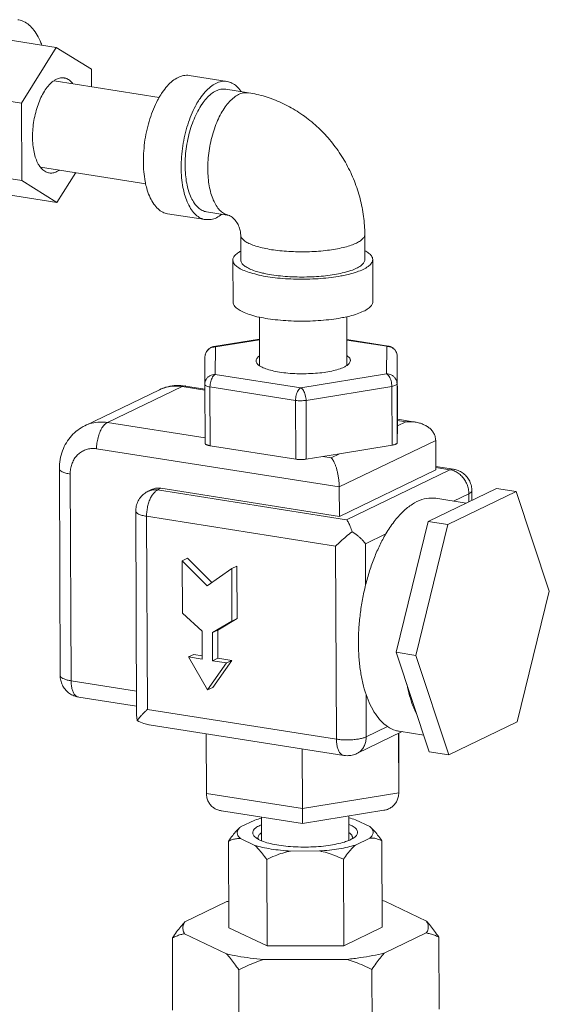
# Model space of a CAD drawing. Extents: x 24.7 to 40.9, y 3.9 to 22.
# Drawn here: x 30.8 to 31.6, y 19.2 to 20.6 of the extents above; entities that cross this region are included whole.
import ezdxf

# ---------------------------------------------------------------- set-up
doc = ezdxf.new("R2010")
doc.units = 0
doc.header["$LTSCALE"] = 1.87
doc.header["$MEASUREMENT"] = 0
doc.layers.get('0').update_dxf_attribs({"linetype": 'CONTINUOUS'})
for name, color, linetype in [('03_AXES', 7, 'CONTINUOUS'), ('08_CHAMFERS', 7, 'CONTINUOUS'), ('08_ROUNDS', 7, 'CONTINUOUS')]:
    doc.layers.add(name, color=color, linetype=linetype)

msp = doc.modelspace()

# ---------------------------------------------------------------- linework, layer by layer
at = {"color": 7, "linetype": 'Continuous', "lineweight": 0}
for p, q in [((30.8594, 20.5831), (30.7783, 20.5958)), ((30.8095, 20.5034), (30.8594, 20.5831)), ((30.8594, 20.5831), (30.9098, 20.5518)), ((30.9098, 20.5518), (30.9099, 20.5268)), ((31.0496, 20.5428), (31.1037, 20.5343)), ((31.1019, 20.5232), (31.1344, 20.5181)), ((30.8095, 20.5034), (30.7284, 20.5162)), ((30.8099, 20.3925), (30.8095, 20.5034)), ((30.8099, 20.3925), (30.7288, 20.4052)), ((30.8603, 20.3612), (30.8099, 20.3925)), ((30.8871, 20.4039), (30.8603, 20.3612)), ((30.8603, 20.3612), (30.7792, 20.374)), ((31.0185, 20.3452), (31.0726, 20.3367)), ((31.0744, 20.3478), (31.1067, 20.3428)), ((31.1231, 20.3149), (31.1232, 20.2789)), ((31.3006, 20.3156), (31.3007, 20.2796)), ((31.3122, 20.2196), (31.312, 20.2796)), ((31.1122, 20.2188), (31.112, 20.2788)), ((31.0392, 20.0979), (31.0718, 20.0928)), ((31.0069, 20.0934), (30.9003, 20.042)), ((31.0721, 20.0245), (30.9326, 20.0465)), ((31.3472, 20.0418), (31.3473, 20.0494)), ((31.3472, 20.0418), (31.3592, 20.0476)), ((31.3473, 20.0494), (31.3592, 20.0476)), ((31.2645, 20.0019), (31.2407, 19.998)), ((31.2526, 19.9961), (31.2407, 19.998)), ((31.2526, 19.9961), (31.2645, 20.0019)), ((31.4022, 19.9788), (31.2642, 19.9123)), ((31.4892, 19.9523), (31.3914, 19.9051)), ((31.5173, 19.9479), (31.4195, 19.9007)), ((31.4892, 19.9523), (31.5173, 19.9479)), ((31.5645, 19.8055), (31.5173, 19.9479)), ((31.3914, 19.9051), (31.3456, 19.7179)), ((31.4195, 19.9007), (31.3737, 19.7134)), ((31.3914, 19.9051), (31.4195, 19.9007)), ((31.0471, 19.8523), (31.0395, 19.8487)), ((31.0395, 19.8487), (31.0399, 19.7738)), ((31.0751, 19.813), (31.0395, 19.8487)), ((31.0816, 19.8176), (31.0471, 19.8523)), ((31.1103, 19.8376), (31.0751, 19.813)), ((31.1178, 19.8412), (31.1103, 19.8376)), ((31.1106, 19.7626), (31.1103, 19.8376)), ((31.1182, 19.7663), (31.1178, 19.8412)), ((31.5187, 19.6182), (31.5645, 19.8055)), ((31.0399, 19.7738), (31.0679, 19.7483)), ((31.0827, 19.746), (31.1106, 19.7626)), ((31.0903, 19.7496), (31.1182, 19.7663)), ((31.1182, 19.7663), (31.1106, 19.7626)), ((31.0679, 19.7483), (31.0681, 19.7081)), ((31.0903, 19.7496), (31.0827, 19.746)), ((31.0829, 19.7058), (31.0827, 19.746)), ((31.0904, 19.7094), (31.0903, 19.7496)), ((31.3456, 19.7179), (31.3927, 19.5755)), ((31.3456, 19.7179), (31.3737, 19.7134)), ((31.0559, 19.7149), (31.0483, 19.7112)), ((31.0483, 19.7112), (31.0757, 19.664)), ((31.0681, 19.7081), (31.0483, 19.7112)), ((31.0681, 19.7129), (31.0559, 19.7149)), ((31.0757, 19.664), (31.1026, 19.7027)), ((31.0904, 19.7094), (31.0829, 19.7058)), ((31.1026, 19.7027), (31.0829, 19.7058)), ((31.0832, 19.6676), (31.1102, 19.7063)), ((31.1102, 19.7063), (31.0904, 19.7094)), ((31.1102, 19.7063), (31.1026, 19.7027)), ((31.3737, 19.7134), (31.4208, 19.5711)), ((31.0832, 19.6676), (31.0757, 19.664)), ((31.4208, 19.5711), (31.5187, 19.6182)), ((31.3927, 19.5755), (31.4208, 19.5711)), ((31.1061, 19.324), (31.1608, 19.2978)), ((31.2705, 19.2982), (31.3255, 19.3247)), ((31.1608, 19.2978), (31.2705, 19.2982))]:
    msp.add_line(p, q, dxfattribs=at)
for points, start_tangent, end_tangent in [([(31.0496, 20.5428), (31.0492, 20.5429), (31.0415, 20.5427), (31.0337, 20.5401), (31.0258, 20.5351), (31.0182, 20.5279), (31.0109, 20.5186), (31.0066, 20.5117)], (-0.987786, 0.155817), (-0.501533, -0.865138)), ([(31.1037, 20.5343), (31.1033, 20.5344), (31.0956, 20.5342), (31.0877, 20.5316), (31.0799, 20.5266), (31.0723, 20.5194), (31.065, 20.5101), (31.0606, 20.5032)], (-0.987786, 0.155817), (-0.501533, -0.865138)), ([(31.1239, 20.5198), (31.1233, 20.5206), (31.1173, 20.5275), (31.1106, 20.5321), (31.1037, 20.5343)], (-0.560383, 0.828234), (-0.987786, 0.155817)), ([(31.0678, 20.502), (31.074, 20.51), (31.0808, 20.5164), (31.0878, 20.5208)], (0.566906, 0.823782), (0.900696, 0.43445)), ([(31.0878, 20.5208), (31.0948, 20.5231), (31.1016, 20.5232), (31.1019, 20.5232)], (0.900696, 0.43445), (0.987774, -0.155894)), ([(31.0066, 20.5117), (31.0043, 20.5075), (30.9983, 20.4948), (30.9933, 20.4809), (30.9892, 20.4661), (30.9862, 20.4507), (30.9845, 20.4351), (30.9839, 20.4198)], (-0.501533, -0.865138), (0.004056, -0.999992)), ([(31.1202, 20.5157), (31.1136, 20.5115), (31.1071, 20.5056), (31.1009, 20.4979), (31.0952, 20.4888), (31.09, 20.4783), (31.0855, 20.4668), (31.0818, 20.4544), (31.079, 20.4416), (31.0771, 20.4284), (31.0761, 20.4154), (31.0762, 20.4026), (31.0772, 20.3905), (31.0793, 20.3793), (31.0822, 20.3692), (31.086, 20.3605), (31.0905, 20.3533), (31.0958, 20.3479), (31.1016, 20.3443), (31.1067, 20.3428)], (-0.900696, -0.43445), (0.987092, -0.160154)), ([(31.1344, 20.5181), (31.1334, 20.5182), (31.1269, 20.5179), (31.1202, 20.5157)], (-0.987703, 0.156343), (-0.900696, -0.43445)), ([(31.1344, 20.5181), (31.158, 20.5127), (31.1813, 20.5038), (31.2037, 20.4917), (31.2247, 20.4765), (31.2437, 20.4585), (31.2604, 20.4381), (31.2744, 20.4158), (31.2857, 20.3919), (31.2938, 20.3669), (31.2988, 20.3414), (31.3006, 20.3156)], (0.987861, -0.155338), (0.004056, -0.999992)), ([(31.0606, 20.5032), (31.0583, 20.499), (31.0524, 20.4863), (31.0473, 20.4724), (31.0433, 20.4576), (31.0403, 20.4422), (31.0385, 20.4266), (31.038, 20.4113)], (-0.501533, -0.865138), (0.004056, -0.999992)), ([(31.0484, 20.3785), (31.0459, 20.3887), (31.0442, 20.401), (31.0436, 20.414), (31.0441, 20.4276), (31.0457, 20.4414), (31.0483, 20.4551), (31.0519, 20.4683), (31.0564, 20.4806), (31.0617, 20.4919), (31.0676, 20.5017), (31.0678, 20.502)], (-0.28696, 0.957943), (0.566906, 0.823782)), ([(30.9839, 20.4198), (30.9846, 20.4051), (30.9865, 20.3913), (30.9871, 20.3881)], (0.004056, -0.999992), (0.211679, -0.977339)), ([(31.038, 20.4113), (31.0386, 20.3966), (31.0405, 20.3828), (31.0412, 20.3796)], (0.004056, -0.999992), (0.211679, -0.977339)), ([(30.9871, 20.3881), (30.9895, 20.3788), (30.9937, 20.368), (30.9989, 20.359), (31.0049, 20.3521), (31.0116, 20.3474), (31.0185, 20.3452)], (0.211679, -0.977339), (0.987786, -0.155817)), ([(31.0412, 20.3796), (31.0436, 20.3703), (31.0478, 20.3595), (31.0529, 20.3505), (31.059, 20.3436), (31.0657, 20.3389), (31.0726, 20.3367)], (0.211679, -0.977339), (0.987786, -0.155817)), ([(31.0744, 20.3478), (31.0682, 20.3498), (31.0622, 20.3539), (31.0569, 20.36), (31.0523, 20.368), (31.0486, 20.3777), (31.0484, 20.3785)], (-0.987774, 0.155894), (-0.28696, 0.957943)), ([(31.0726, 20.3367), (31.073, 20.3367), (31.0807, 20.3368), (31.0885, 20.3394), (31.0963, 20.3444)], (0.987786, -0.155817), (0.786584, 0.617484)), ([(31.1067, 20.3427), (31.1078, 20.3423)], (-0.964137, -0.265405), (0.947988, -0.318307)), ([(31.1078, 20.3423), (31.1096, 20.3412), (31.1118, 20.3395), (31.1141, 20.3371), (31.1163, 20.3343), (31.1184, 20.3312), (31.1201, 20.3278), (31.1214, 20.3243), (31.1224, 20.321), (31.1229, 20.3178), (31.1231, 20.3149)], (0.947988, -0.318307), (0.004056, -0.999992)), ([(31.2886, 20.3032), (31.2811, 20.3001), (31.2721, 20.2974), (31.2617, 20.2951), (31.2502, 20.2932), (31.2378, 20.2918), (31.2249, 20.2909), (31.2116, 20.2906), (31.1984, 20.2909), (31.1855, 20.2916), (31.1731, 20.2929), (31.1617, 20.2947), (31.1513, 20.297), (31.1423, 20.2997), (31.1349, 20.3027), (31.1291, 20.306), (31.1253, 20.3095), (31.1233, 20.3131), (31.1231, 20.3149)], (-0.900696, -0.43445), (-0.002997, 0.999996)), ([(31.3005, 20.3156), (31.3003, 20.3137), (31.2983, 20.3101), (31.2944, 20.3065), (31.2886, 20.3032)], (0.002997, -0.999996), (-0.900696, -0.43445)), ([(31.1231, 20.2916), (31.1187, 20.2889), (31.1142, 20.2847), (31.1121, 20.2804), (31.112, 20.2788)], (-0.879313, -0.476245), (0.011925, -0.999929)), ([(31.3007, 20.2796), (31.3006, 20.2782), (31.2987, 20.2744), (31.2948, 20.2707), (31.2887, 20.2672)], (0.011925, -0.999929), (-0.900696, -0.43445)), ([(31.2985, 20.2656), (31.3052, 20.2696), (31.3097, 20.2738), (31.3118, 20.2781), (31.3119, 20.2796)], (0.900696, 0.43445), (-0.011925, 0.999929)), ([(31.3119, 20.2796), (31.3114, 20.2825), (31.3086, 20.2867), (31.3034, 20.2908), (31.3007, 20.2923)], (-0.011925, 0.999929), (-0.882767, 0.469811)), ([(31.112, 20.2788), (31.1125, 20.276), (31.1153, 20.2717), (31.1205, 20.2676), (31.128, 20.2638), (31.1375, 20.2604), (31.1489, 20.2575), (31.1495, 20.2573)], (0.011925, -0.999929), (0.977047, -0.213022)), ([(31.1495, 20.2615), (31.1459, 20.2625), (31.1374, 20.2656), (31.1308, 20.269), (31.1262, 20.2726), (31.1237, 20.2764), (31.1232, 20.2789)], (-0.965102, 0.261873), (-0.011925, 0.999929)), ([(31.2887, 20.2672), (31.2808, 20.2639), (31.2746, 20.262)], (-0.900696, -0.43445), (-0.963013, -0.269454)), ([(31.2746, 20.2578), (31.2787, 20.2588), (31.2895, 20.262), (31.2985, 20.2656)], (0.975248, 0.221113), (0.900696, 0.43445)), ([(31.2746, 20.262), (31.2712, 20.2611), (31.2601, 20.2587), (31.2479, 20.2568), (31.2348, 20.2555), (31.2211, 20.2548), (31.2071, 20.2546), (31.1933, 20.2551), (31.18, 20.2561), (31.1674, 20.2578), (31.156, 20.2599), (31.1495, 20.2615)], (-0.963013, -0.269454), (-0.965102, 0.261873)), ([(31.1495, 20.2573), (31.1618, 20.255), (31.1759, 20.2532), (31.191, 20.252), (31.2065, 20.2515), (31.2222, 20.2517), (31.2377, 20.2525), (31.2525, 20.254), (31.2663, 20.2561), (31.2746, 20.2578)], (0.977047, -0.213022), (0.975248, 0.221113)), ([(31.1122, 20.2188), (31.1127, 20.216), (31.1156, 20.2117), (31.1208, 20.2076), (31.1282, 20.2038), (31.1378, 20.2004), (31.1491, 20.1974), (31.1498, 20.1973)], (0.011925, -0.999929), (0.977047, -0.213022)), ([(31.2987, 20.2056), (31.3055, 20.2095), (31.31, 20.2137), (31.3121, 20.2181), (31.3122, 20.2196)], (0.900696, 0.43445), (-0.011925, 0.999929)), ([(31.1498, 20.1973), (31.162, 20.195), (31.1762, 20.1932), (31.1912, 20.192), (31.2068, 20.1915), (31.2225, 20.1916), (31.2379, 20.1925), (31.2527, 20.194), (31.2665, 20.1961), (31.2748, 20.1978)], (0.977047, -0.213022), (0.975248, 0.221113)), ([(31.2748, 20.1978), (31.279, 20.1988), (31.2898, 20.202), (31.2987, 20.2056)], (0.975248, 0.221113), (0.900696, 0.43445)), ([(31.1499, 20.1417), (31.1487, 20.1408), (31.1456, 20.1372), (31.1451, 20.1347)], (-0.82141, -0.570338), (-0.015149, -0.999885)), ([(31.28, 20.1352), (31.2799, 20.1364), (31.2778, 20.14), (31.2751, 20.1422)], (0.015149, 0.999885), (-0.827151, 0.56198)), ([(31.1451, 20.1347), (31.1452, 20.1335), (31.1473, 20.1299), (31.15, 20.1277)], (-0.015149, -0.999885), (0.827151, -0.56198)), ([(31.15, 20.1277), (31.1519, 20.1265), (31.1589, 20.1234), (31.1679, 20.1207), (31.1787, 20.1186)], (0.827151, -0.56198), (0.987861, -0.155338)), ([(31.1787, 20.1186), (31.1907, 20.1171), (31.2036, 20.1163), (31.2168, 20.1163), (31.2299, 20.1169), (31.2423, 20.1182), (31.2535, 20.1202), (31.2632, 20.1227), (31.2709, 20.1258), (31.2752, 20.1282)], (0.987861, -0.155338), (0.82141, 0.570338)), ([(31.2752, 20.1282), (31.2764, 20.1291), (31.2794, 20.1327), (31.28, 20.1352)], (0.82141, 0.570338), (0.015149, 0.999885)), ([(31.361, 19.6714), (31.3647, 19.6558), (31.3694, 19.6415), (31.375, 19.6289)], (0.190833, -0.981622), (0.461591, -0.887093))]:
    msp.add_spline(points, degree=3, dxfattribs=dict(at, start_tangent=start_tangent, end_tangent=end_tangent))
at = {"layer": '03_AXES', "color": 7, "linetype": 'Continuous', "lineweight": 0}
for p, q in [((31.0067, 20.5116), (30.8562, 20.5352)), ((30.9873, 20.3881), (30.8367, 20.4118)), ((31.1498, 20.1973), (31.1501, 20.1278)), ((31.2748, 20.1979), (31.2751, 20.1283)), ((31.4277, 19.9341), (31.4496, 19.9446)), ((31.4496, 19.9332), (31.4496, 19.9446)), ((31.4023, 19.9381), (31.4456, 19.9313)), ((31.3016, 19.8732), (31.3307, 19.8873)), ((31.3018, 19.8143), (31.3016, 19.8732)), ((31.3027, 19.597), (31.3024, 19.6574)), ((31.3331, 19.6117), (31.3027, 19.597)), ((31.3499, 19.605), (31.3848, 19.5995)), ((31.1434, 19.4779), (31.1228, 19.468)), ((31.1527, 19.4822), (31.1528, 19.4485)), ((31.2777, 19.4837), (31.2778, 19.4489)), ((31.3079, 19.4686), (31.2874, 19.4784)), ((31.1222, 19.4675), (31.1228, 19.468)), ((31.3079, 19.4686), (31.3083, 19.4682)), ((31.1227, 19.4515), (31.1432, 19.4417)), ((31.2872, 19.4422), (31.3078, 19.4521)), ((31.1061, 19.324), (31.1056, 19.4477)), ((31.3255, 19.3247), (31.325, 19.4484)), ((31.1608, 19.2978), (31.1603, 19.4215)), ((31.1945, 19.4336), (31.2356, 19.4337)), ((31.2705, 19.2982), (31.27, 19.4218)), ((31.1031, 19.3613), (31.0431, 19.3323)), ((31.3887, 19.3334), (31.3291, 19.362)), ((31.0258, 19.2061), (31.0254, 19.3093)), ((31.0429, 19.3153), (31.1026, 19.2867)), ((31.3285, 19.2874), (31.3886, 19.3164)), ((31.4068, 19.2073), (31.4064, 19.3105)), ((31.1556, 19.2784), (31.2754, 19.2787)), ((31.1207, 19.1606), (31.1203, 19.2638)), ((31.3112, 19.1612), (31.3108, 19.2644))]:
    msp.add_line(p, q, dxfattribs=at)
for points, start_tangent, end_tangent in [([(30.8561, 20.5354), (30.8536, 20.5336), (30.8478, 20.5278), (30.8424, 20.5203), (30.8375, 20.5113), (30.8333, 20.5011), (30.8299, 20.49), (30.8274, 20.4784), (30.8259, 20.4665), (30.8254, 20.4548), (30.826, 20.4436), (30.8276, 20.4332), (30.8301, 20.424), (30.8336, 20.4162), (30.8366, 20.4117)], (-0.82738, -0.561642), (0.614402, -0.788993)), ([(30.8596, 20.5375), (30.8561, 20.5354)], (-0.900696, -0.43445), (-0.82738, -0.561642)), ([(30.8706, 20.5393), (30.8656, 20.5393), (30.8596, 20.5375)], (-0.98807, 0.154002), (-0.900696, -0.43445)), ([(30.8831, 20.5311), (30.8818, 20.5327), (30.8769, 20.5369), (30.8714, 20.5392), (30.8706, 20.5393)], (-0.614402, 0.788993), (-0.98807, 0.154002)), ([(30.8366, 20.4117), (30.8379, 20.4101), (30.8429, 20.4059), (30.8483, 20.4037), (30.8492, 20.4035)], (0.614402, -0.788993), (0.98807, -0.154002)), ([(30.8601, 20.4054), (30.8637, 20.4074)], (0.900696, 0.43445), (0.82738, 0.561642)), ([(30.8492, 20.4035), (30.8542, 20.4035), (30.8601, 20.4054)], (0.98807, -0.154002), (0.900696, 0.43445)), ([(31.4023, 19.9381), (31.3955, 19.9385), (31.3822, 19.9362), (31.3687, 19.9297), (31.3554, 19.9192), (31.3427, 19.9049), (31.3307, 19.8873)], (-0.987882, 0.155209), (-0.509983, -0.860185)), ([(31.3307, 19.8873), (31.3221, 19.8711), (31.3143, 19.8534), (31.3075, 19.8343), (31.3018, 19.8143)], (-0.509983, -0.860185), (-0.242608, -0.970124)), ([(31.3018, 19.8143), (31.2973, 19.7936), (31.2941, 19.7725), (31.2921, 19.7515), (31.2915, 19.7307)], (-0.242608, -0.970124), (0.004056, -0.999992)), ([(31.2915, 19.7307), (31.2923, 19.7106), (31.2944, 19.6915), (31.2978, 19.6737), (31.3024, 19.6574)], (0.004056, -0.999992), (0.322343, -0.946623)), ([(31.3024, 19.6574), (31.3085, 19.6425), (31.3157, 19.6297), (31.324, 19.6194), (31.3331, 19.6117)], (0.322343, -0.946623), (0.832903, -0.553419)), ([(31.3331, 19.6117), (31.3449, 19.6061), (31.3499, 19.605)], (0.832903, -0.553419), (0.987931, -0.154895)), ([(31.1434, 19.4779), (31.1527, 19.4805)], (0.955529, 0.294896), (0.972998, 0.230815)), ([(31.2874, 19.4784), (31.2777, 19.481)], (-0.956885, 0.290466), (-0.97484, 0.222906)), ([(31.1056, 19.4477), (31.1117, 19.4559), (31.1173, 19.4626), (31.1218, 19.4671)], (0.568954, 0.822369), (0.733258, 0.67995)), ([(31.1227, 19.4515), (31.1192, 19.4556), (31.1181, 19.4597), (31.1193, 19.4639), (31.1218, 19.4671)], (-0.755598, 0.655035), (0.715902, 0.698201)), ([(31.1218, 19.4671), (31.1222, 19.4675)], (0.715902, 0.698201), (0.735259, 0.677786)), ([(31.3086, 19.4679), (31.3113, 19.4645), (31.3125, 19.4604), (31.3113, 19.4562), (31.3078, 19.4521)], (0.727621, -0.68598), (-0.757172, -0.653216)), ([(31.3083, 19.4682), (31.3086, 19.4679)], (0.740341, -0.672232), (0.727621, -0.68598)), ([(31.3086, 19.4679), (31.3134, 19.4632), (31.319, 19.4565), (31.325, 19.4484)], (0.738741, -0.673989), (0.571038, -0.820924)), ([(31.1227, 19.4515), (31.1172, 19.4513), (31.1116, 19.4501), (31.1056, 19.4477)], (-0.997433, 0.071602), (-0.899173, -0.437593)), ([(31.325, 19.4484), (31.319, 19.4508), (31.3133, 19.452), (31.3078, 19.4521)], (-0.903888, 0.42777), (-0.997016, -0.077196)), ([(31.1432, 19.4417), (31.1541, 19.4389), (31.1665, 19.4365), (31.1801, 19.4348), (31.1945, 19.4336)], (0.956885, -0.290466), (0.998387, -0.056772)), ([(31.1603, 19.4215), (31.1543, 19.4296), (31.1486, 19.4363), (31.1432, 19.4417)], (-0.571038, 0.820924), (-0.748731, 0.662874)), ([(31.2872, 19.4422), (31.2762, 19.4392), (31.2637, 19.4368), (31.2501, 19.435), (31.2356, 19.4337)], (-0.955529, -0.294896), (-0.998008, -0.063082)), ([(31.2872, 19.4422), (31.2816, 19.4367), (31.276, 19.43), (31.27, 19.4218)], (-0.747515, -0.664245), (-0.568954, -0.822369)), ([(31.1945, 19.4336), (31.1836, 19.4308), (31.1722, 19.4268), (31.1603, 19.4215)], (-0.979346, -0.202191), (-0.899939, -0.436015)), ([(31.27, 19.4218), (31.2579, 19.4271), (31.2466, 19.431), (31.2356, 19.4337)], (-0.902848, 0.42996), (-0.980632, 0.195857)), ([(31.1031, 19.3613), (31.106, 19.3619)], (0.973219, 0.229878), (0.975281, 0.220969)), ([(31.3291, 19.362), (31.3254, 19.3628)], (-0.974431, 0.224685), (-0.977039, 0.213061)), ([(31.0254, 19.3093), (31.0315, 19.3179), (31.0374, 19.3255), (31.0431, 19.3323)], (0.568954, 0.822369), (0.659929, 0.751328)), ([(31.0429, 19.3153), (31.0406, 19.3209), (31.0406, 19.3266), (31.0431, 19.3323)], (-0.53493, 0.844896), (0.541849, 0.840476)), ([(31.3887, 19.3334), (31.3911, 19.3278), (31.391, 19.3221), (31.3886, 19.3164)], (0.53493, -0.844896), (-0.541849, -0.840476)), ([(31.3887, 19.3334), (31.3944, 19.3266), (31.4003, 19.319), (31.4064, 19.3105)], (0.661467, -0.749974), (0.571038, -0.820924)), ([(31.0429, 19.3153), (31.0373, 19.314), (31.0314, 19.312), (31.0254, 19.3093)], (-0.984381, -0.17605), (-0.899173, -0.437593)), ([(31.4064, 19.3105), (31.4003, 19.3132), (31.3943, 19.3151), (31.3886, 19.3164)], (-0.903888, 0.42777), (-0.985802, 0.167912)), ([(31.1026, 19.2867), (31.119, 19.2833), (31.1368, 19.2805), (31.1556, 19.2784)], (0.974431, -0.224685), (0.995272, -0.09713)), ([(31.1203, 19.2638), (31.1142, 19.2723), (31.1083, 19.2799), (31.1026, 19.2867)], (-0.571038, 0.820924), (-0.661467, 0.749974)), ([(31.3285, 19.2874), (31.312, 19.284), (31.2942, 19.2811), (31.2754, 19.2787)], (-0.973219, -0.229878), (-0.994652, -0.103288)), ([(31.3285, 19.2874), (31.3228, 19.2806), (31.3169, 19.273), (31.3108, 19.2644)], (-0.659929, -0.751328), (-0.568954, -0.822369)), ([(31.1556, 19.2784), (31.1442, 19.2743), (31.1325, 19.2694), (31.1203, 19.2638)], (-0.949256, -0.314504), (-0.899939, -0.436015)), ([(31.3108, 19.2644), (31.2986, 19.27), (31.2868, 19.2747), (31.2754, 19.2787)], (-0.902848, 0.429961), (-0.951299, 0.308269))]:
    msp.add_spline(points, degree=3, dxfattribs=dict(at, start_tangent=start_tangent, end_tangent=end_tangent))
at = {"layer": '08_CHAMFERS', "color": 7, "linetype": 'Continuous', "lineweight": 0}
for points, start_tangent, end_tangent in [([(31.1527, 19.4713), (31.1504, 19.4702), (31.1443, 19.4665), (31.1409, 19.4625), (31.1404, 19.4584), (31.1428, 19.4544), (31.1435, 19.4537)], (-0.920161, -0.39154), (0.734777, -0.678308)), ([(31.2871, 19.4543), (31.2896, 19.4576), (31.2901, 19.4616), (31.2878, 19.4657), (31.2826, 19.4695), (31.2778, 19.4718)], (0.742195, 0.670185), (-0.923474, 0.38366)), ([(31.1435, 19.4537), (31.148, 19.4506), (31.1485, 19.4503)], (0.734777, -0.678308), (0.881534, -0.472121)), ([(31.1527, 19.4596), (31.1514, 19.4587), (31.1484, 19.4551), (31.1478, 19.4526)], (-0.82141, -0.570338), (-0.015464, -0.99988)), ([(31.1478, 19.4526), (31.1479, 19.4514), (31.1483, 19.4502)], (-0.015464, -0.99988), (0.413773, -0.91038)), ([(31.1485, 19.4503), (31.1528, 19.4483)], (0.881534, -0.472121), (0.923474, -0.38366)), ([(31.1777, 19.4419), (31.191, 19.4403), (31.2053, 19.4394), (31.22, 19.4393), (31.2346, 19.44), (31.2483, 19.4415), (31.2608, 19.4437), (31.2716, 19.4465), (31.2779, 19.4488)], (0.987861, -0.155338), (0.920161, 0.39154)), ([(31.2828, 19.4531), (31.2827, 19.4543), (31.2805, 19.4579), (31.2779, 19.4601)], (0.015464, 0.99988), (-0.827151, 0.56198)), ([(31.2779, 19.4488), (31.2802, 19.4498), (31.2824, 19.451)], (0.920161, 0.39154), (0.871363, 0.490639)), ([(31.2824, 19.451), (31.2863, 19.4536), (31.2871, 19.4543)], (0.871363, 0.490639), (0.742195, 0.670185)), ([(31.2824, 19.4512), (31.2828, 19.4531)], (0.324002, 0.946056), (0.015464, 0.99988)), ([(31.1528, 19.4483), (31.1557, 19.4472), (31.1657, 19.4442), (31.1777, 19.4419)], (0.923474, -0.38366), (0.987861, -0.155338))]:
    msp.add_spline(points, degree=3, dxfattribs=dict(at, start_tangent=start_tangent, end_tangent=end_tangent))
at = {"layer": '08_ROUNDS', "color": 7, "linetype": 'Continuous', "lineweight": 0}
for p, q in [((31.1499, 20.1657), (31.0846, 20.1551)), ((31.087, 20.1547), (31.0867, 20.1154)), ((31.1499, 20.165), (31.087, 20.1547)), ((31.3343, 20.1559), (31.2749, 20.1652)), ((31.332, 20.1555), (31.2749, 20.1644)), ((31.3317, 20.1162), (31.332, 20.1555)), ((31.072, 20.1404), (31.0717, 20.1011)), ((31.3467, 20.1018), (31.347, 20.1411)), ((31.347, 20.1411), (31.3474, 20.057)), ((31.347, 20.1411), (31.347, 20.1411)), ((31.0867, 20.1154), (31.209, 20.0962)), ((31.209, 20.0962), (31.3317, 20.1162)), ((31.0392, 20.0979), (30.9326, 20.0465)), ((31.0442, 20.0987), (31.0718, 20.0944)), ((31.0717, 20.1011), (31.0717, 20.1009)), ((31.0717, 20.1009), (31.0721, 20.0169)), ((31.0792, 20.0974), (31.0796, 20.0133)), ((31.0792, 20.0974), (31.2016, 20.0781)), ((31.2166, 20.0782), (31.3392, 20.0982)), ((31.3392, 20.0982), (31.3396, 20.0141)), ((31.3467, 20.1018), (31.3471, 20.0178)), ((31.2016, 20.0781), (31.2019, 19.9941)), ((31.2166, 20.0782), (31.2169, 19.9941)), ((31.3473, 20.0494), (31.3474, 20.057)), ((31.3471, 20.0178), (31.3472, 20.0418)), ((31.3473, 20.0511), (31.3727, 20.0471)), ((31.0796, 20.0133), (31.2019, 19.9941)), ((31.264, 19.9543), (31.402, 20.0209)), ((31.2645, 20.0019), (31.3396, 20.0141)), ((31.4022, 19.9788), (31.402, 20.0209)), ((31.264, 19.9543), (30.917, 20.0089)), ((31.2169, 19.9941), (31.2407, 19.998)), ((31.4274, 19.9797), (31.4022, 19.9837)), ((30.8638, 19.9802), (30.865, 19.6845)), ((30.8793, 19.9728), (30.8805, 19.6771)), ((31.2744, 19.9075), (31.4224, 19.9789)), ((31.4224, 19.9789), (31.4022, 19.982)), ((30.9956, 19.9505), (30.9906, 19.9481)), ((31.0091, 19.9524), (31.0041, 19.95)), ((31.0041, 19.95), (31.2744, 19.9075)), ((31.0091, 19.9524), (31.2642, 19.9123)), ((31.2642, 19.9123), (31.264, 19.9543)), ((31.4538, 19.9352), (31.4538, 19.949)), ((30.9741, 19.6286), (30.9729, 19.9198)), ((30.9896, 19.6362), (30.9885, 19.9124)), ((30.9885, 19.9124), (31.2588, 19.8699)), ((31.26, 19.5937), (31.2588, 19.8699)), ((30.865, 19.6845), (30.865, 19.6845)), ((30.8805, 19.6771), (30.974, 19.6624)), ((30.8914, 19.6538), (30.9741, 19.6408)), ((31.26, 19.5937), (30.9896, 19.6362)), ((30.9741, 19.6286), (30.9752, 19.6202)), ((31.2708, 19.5704), (30.992, 19.6142)), ((31.354, 19.6044), (31.2892, 19.5731)), ((31.0737, 19.6014), (31.0741, 19.5161)), ((31.3487, 19.6018), (31.3491, 19.517)), ((31.3492, 19.602), (31.3494, 19.5611)), ((31.2111, 19.5798), (31.2114, 19.4945)), ((31.3494, 19.5611), (31.3491, 19.517)), ((31.2114, 19.4945), (31.0741, 19.5161)), ((31.3491, 19.517), (31.2114, 19.4945)), ((31.3491, 19.5167), (31.3491, 19.517)), ((31.2116, 19.4729), (31.0956, 19.4911)), ((31.3278, 19.4919), (31.2116, 19.4729))]:
    msp.add_line(p, q, dxfattribs=at)
for points, start_tangent, end_tangent in [([(30.8387, 20.5864), (30.8375, 20.5896), (30.8321, 20.6007), (30.8257, 20.6098), (30.8185, 20.6166), (30.8106, 20.621), (30.8044, 20.6227)], (-0.345636, 0.938369), (-0.987734, 0.156144)), ([(31.072, 20.1404), (31.0726, 20.1442), (31.0741, 20.1479), (31.0765, 20.151), (31.0797, 20.1534), (31.0835, 20.1549), (31.0846, 20.1551)], (0.007086, 0.999975), (0.98691, 0.161272)), ([(31.0847, 20.1545), (31.0831, 20.1542), (31.0795, 20.1527), (31.0764, 20.1504), (31.074, 20.1474), (31.0725, 20.144), (31.072, 20.1404)], (-0.988716, -0.149799), (-0.007224, -0.999974)), ([(31.087, 20.1547), (31.085, 20.1551), (31.0846, 20.1551)], (-0.901793, 0.432167), (-0.985661, -0.168737)), ([(31.087, 20.1547), (31.0847, 20.1545)], (-0.999995, -0.003198), (-0.988716, -0.149799)), ([(31.332, 20.1555), (31.3339, 20.1559), (31.3343, 20.1559)], (0.900696, 0.43445), (0.986691, -0.162608)), ([(31.332, 20.1555), (31.3343, 20.1553)], (0.999995, 0.003198), (0.989301, -0.145891)), ([(31.3343, 20.1553), (31.3358, 20.155)], (0.989301, -0.145891), (0.969273, -0.245989)), ([(31.347, 20.1411), (31.3465, 20.145), (31.345, 20.1486), (31.3425, 20.1518), (31.3393, 20.1542), (31.3354, 20.1557), (31.3344, 20.1559)], (-0.004056, 0.999992), (-0.987841, 0.15547)), ([(31.3358, 20.155), (31.3395, 20.1536), (31.3426, 20.1513), (31.345, 20.1483), (31.3465, 20.1448), (31.347, 20.1411)], (0.969273, -0.245989), (0.004056, -0.999992)), ([(31.0867, 20.1154), (31.0828, 20.1149), (31.0792, 20.1135), (31.0761, 20.1112), (31.0737, 20.1082), (31.0722, 20.1047), (31.0717, 20.1011)], (-0.999995, -0.003198), (-0.007947, -0.999968)), ([(31.0867, 20.1154), (31.0847, 20.114), (31.0829, 20.1117), (31.0814, 20.1086), (31.0802, 20.1051), (31.0795, 20.1012), (31.0792, 20.0974)], (-0.900696, -0.43445), (0.004056, -0.999992)), ([(31.3317, 20.1162), (31.3336, 20.1148), (31.3354, 20.1125), (31.337, 20.1095), (31.3382, 20.1059), (31.3389, 20.1021), (31.3392, 20.0982)], (0.901793, -0.432167), (0.004056, -0.999992)), ([(31.3317, 20.1162), (31.3356, 20.1157), (31.3392, 20.1143), (31.3423, 20.112), (31.3447, 20.109), (31.3462, 20.1056), (31.3467, 20.1018)], (0.999995, 0.003198), (0.004056, -0.999992)), ([(31.0442, 20.0987), (31.0312, 20.0995), (31.0187, 20.0977), (31.0069, 20.0934)], (-0.987861, 0.155338), (-0.900696, -0.43445)), ([(31.0069, 20.0934), (31.017, 20.097), (31.0279, 20.0986), (31.0392, 20.0979)], (0.90071, 0.43442), (0.987861, -0.155338)), ([(31.0442, 20.0987), (31.0432, 20.0988), (31.0392, 20.0979)], (-0.986675, 0.162701), (-0.900696, -0.43445)), ([(31.0792, 20.0974), (31.0761, 20.098), (31.0737, 20.0989), (31.0722, 20.0999), (31.0717, 20.1009)], (-0.987861, 0.155338), (-0.006872, 0.999976)), ([(31.3467, 20.1018), (31.3462, 20.1008), (31.3447, 20.0998), (31.3423, 20.0989), (31.3392, 20.0982)], (-0.007086, -0.999975), (-0.986931, -0.161143)), ([(31.209, 20.0962), (31.2071, 20.0948), (31.2053, 20.0924), (31.2037, 20.0894), (31.2026, 20.0858), (31.2018, 20.082), (31.2016, 20.0781)], (-0.900696, -0.43445), (0.004056, -0.999992)), ([(31.209, 20.0962), (31.211, 20.0948), (31.2128, 20.0925), (31.2143, 20.0894), (31.2155, 20.0859), (31.2163, 20.082), (31.2166, 20.0782)], (0.901793, -0.432167), (0.004056, -0.999992)), ([(31.2166, 20.0782), (31.213, 20.0778), (31.2091, 20.0776), (31.2052, 20.0777), (31.2016, 20.0781)], (-0.986931, -0.161143), (-0.987861, 0.155338)), ([(30.9003, 20.042), (30.8901, 20.0358), (30.8811, 20.0276), (30.8738, 20.0176), (30.8683, 20.0062), (30.8649, 19.9936), (30.8638, 19.9802)], (-0.900696, -0.43445), (0.004056, -0.999992)), ([(30.9326, 20.0465), (30.9213, 20.0471), (30.9104, 20.0456), (30.9003, 20.042)], (-0.987861, 0.155338), (-0.90071, -0.43442)), ([(30.917, 20.0089), (30.9175, 20.0169), (30.9191, 20.0249), (30.9215, 20.0323), (30.9247, 20.0387), (30.9285, 20.0435), (30.9326, 20.0465)], (-0.004056, 0.999992), (0.900696, 0.43445)), ([(31.3727, 20.0471), (31.3703, 20.0474), (31.3647, 20.0477), (31.3592, 20.0476)], (-0.987923, 0.154945), (-0.997008, -0.077304)), ([(31.402, 20.0209), (31.4011, 20.0268), (31.3988, 20.0319), (31.3954, 20.0363), (31.3912, 20.0399), (31.3865, 20.0427), (31.3814, 20.0449), (31.3759, 20.0465), (31.3727, 20.0471)], (-0.004056, 0.999992), (-0.987923, 0.154945)), ([(31.0796, 20.0133), (31.0779, 20.0136), (31.0765, 20.014), (31.0752, 20.0144), (31.0741, 20.0148), (31.0732, 20.0153), (31.0726, 20.0158), (31.0722, 20.0164), (31.0721, 20.0169)], (-0.987861, 0.155338), (-0.005031, 0.999987)), ([(31.3471, 20.0178), (31.3469, 20.0172), (31.3466, 20.0167), (31.3459, 20.0162), (31.3451, 20.0157), (31.344, 20.0152), (31.3427, 20.0148), (31.3412, 20.0145), (31.3396, 20.0141)], (-0.007086, -0.999975), (-0.986931, -0.161143)), ([(30.917, 20.0089), (30.9104, 20.0093), (30.9041, 20.0084), (30.8981, 20.0062), (30.8927, 20.0029), (30.8881, 19.9984), (30.8843, 19.993), (30.8816, 19.9868), (30.8799, 19.98), (30.8793, 19.9728)], (-0.987861, 0.155338), (0.004056, -0.999992)), ([(31.2169, 19.9941), (31.2152, 19.9939), (31.2133, 19.9937), (31.2114, 19.9936), (31.2094, 19.9935), (31.2075, 19.9936), (31.2055, 19.9937), (31.2037, 19.9938), (31.2019, 19.9941)], (-0.986931, -0.161143), (-0.987861, 0.155338)), ([(31.264, 19.9543), (31.2638, 19.9605), (31.2632, 19.9665), (31.2622, 19.9721), (31.2611, 19.9771), (31.2599, 19.9817), (31.2585, 19.9857), (31.257, 19.9891), (31.2555, 19.992), (31.254, 19.9944), (31.2526, 19.9961)], (-0.004056, 0.999992), (-0.692966, 0.72097)), ([(30.8793, 19.9728), (30.8729, 19.9742), (30.8679, 19.9759), (30.8648, 19.978), (30.8638, 19.9802)], (-0.987861, 0.155338), (-0.009324, 0.999957)), ([(31.4224, 19.9789), (31.4259, 19.9798), (31.4274, 19.9797)], (0.900696, 0.43445), (0.987809, -0.15567)), ([(31.4224, 19.9789), (31.4284, 19.9772), (31.4341, 19.974), (31.4393, 19.9697), (31.4436, 19.9642), (31.4468, 19.958), (31.4488, 19.9514), (31.4496, 19.9446)], (0.987861, -0.155338), (0.004056, -0.999992)), ([(31.4274, 19.9797), (31.4326, 19.9784), (31.4389, 19.9754), (31.4444, 19.9711), (31.4489, 19.9656), (31.452, 19.9592), (31.4536, 19.9521), (31.4538, 19.949)], (0.987871, -0.155276), (0.00419, -0.999991)), ([(30.9907, 19.9481), (30.9881, 19.9467), (30.9822, 19.9421), (30.9775, 19.9361), (30.9743, 19.929), (30.973, 19.9212), (30.9729, 19.9198)], (-0.901536, -0.432703), (0.004021, -0.999992)), ([(31.0041, 19.95), (31.0006, 19.9475), (30.9973, 19.9437), (30.9943, 19.9387), (30.9919, 19.9328), (30.99, 19.9262), (30.9889, 19.9193), (30.9885, 19.9124)], (-0.900696, -0.43445), (0.004056, -0.999992)), ([(30.9958, 19.9498), (30.9924, 19.9489), (30.9907, 19.9481)], (-0.980485, -0.196596), (-0.901728, -0.432305)), ([(30.9956, 19.9505), (30.9979, 19.9514), (31.0015, 19.9524), (31.0052, 19.9527), (31.0091, 19.9524)], (0.90071, 0.434422), (0.987861, -0.155338)), ([(31.0041, 19.95), (30.9981, 19.9502), (30.9958, 19.9498)], (-0.987861, 0.155338), (-0.980485, -0.196596)), ([(31.4496, 19.9446), (31.4524, 19.9464), (31.4537, 19.9483), (31.4537, 19.949)], (0.900696, 0.43445), (-0.029396, 0.999568)), ([(30.9885, 19.9124), (30.9821, 19.9137), (30.9771, 19.9155), (30.974, 19.9176), (30.9729, 19.9198)], (-0.987861, 0.155338), (-0.009324, 0.999957)), ([(31.2744, 19.9075), (31.2772, 19.9036), (31.2799, 19.8979), (31.2825, 19.8903)], (0.708952, -0.705257), (0.28669, -0.958023)), ([(31.2825, 19.8903), (31.2739, 19.8834), (31.266, 19.8765), (31.2588, 19.8699)], (-0.796496, -0.604643), (-0.73132, -0.682035)), ([(31.2825, 19.8903), (31.2867, 19.8875), (31.2905, 19.8846), (31.2939, 19.8817), (31.2969, 19.8788), (31.2994, 19.8759), (31.3016, 19.8732)], (0.848532, -0.529145), (0.575374, -0.817891)), ([(30.8914, 19.6538), (30.8862, 19.6551), (30.8798, 19.658), (30.8743, 19.6624), (30.8698, 19.6679), (30.8667, 19.6743), (30.8651, 19.6813), (30.865, 19.6845)], (-0.987871, 0.155276), (-0.00419, 0.999991)), ([(30.8805, 19.6771), (30.8749, 19.6782), (30.8704, 19.6797), (30.8671, 19.6814), (30.8653, 19.6833), (30.865, 19.6845)], (-0.987861, 0.155338), (-0.031182, 0.999514)), ([(30.8805, 19.6771), (30.881, 19.6706), (30.8821, 19.6648), (30.884, 19.66), (30.8865, 19.6564), (30.8895, 19.6543), (30.8914, 19.6538)], (0.004056, -0.999992), (0.987675, -0.15652)), ([(30.9752, 19.6202), (30.9766, 19.6222), (30.9785, 19.6246), (30.9809, 19.6273), (30.9835, 19.6301), (30.9865, 19.6331), (30.9896, 19.6362)], (0.525016, 0.851093), (0.722233, 0.69165)), ([(30.9752, 19.6202), (30.9846, 19.6159), (30.9919, 19.6142)], (0.854672, -0.519168), (0.98818, -0.1533)), ([(31.26, 19.5937), (31.2664, 19.5929), (31.2733, 19.5926), (31.2803, 19.5927), (31.287, 19.5932), (31.2932, 19.5941), (31.2985, 19.5954), (31.3027, 19.597)], (0.987861, -0.155338), (0.900696, 0.43445)), ([(31.2708, 19.5704), (31.269, 19.5709), (31.266, 19.573), (31.2635, 19.5766), (31.2616, 19.5814), (31.2604, 19.5872), (31.26, 19.5937)], (-0.987235, 0.15927), (-0.004056, 0.999992)), ([(31.2892, 19.5731), (31.2926, 19.5751), (31.2969, 19.5792), (31.3, 19.5844), (31.302, 19.5904), (31.3027, 19.597)], (0.900566, 0.43472), (-0.004056, 0.999992)), ([(31.2892, 19.5731), (31.2825, 19.5708), (31.2755, 19.57), (31.2708, 19.5704)], (-0.900696, -0.43445), (-0.987792, 0.155781)), ([(31.0956, 19.4911), (31.0943, 19.4914), (31.089, 19.493), (31.0842, 19.4957), (31.0801, 19.4995), (31.0769, 19.5042), (31.0748, 19.5098), (31.0741, 19.5161)], (-0.987917, 0.154981), (-0.004056, 0.999992)), ([(31.3278, 19.4919), (31.3291, 19.4921), (31.3344, 19.4938), (31.3391, 19.4965), (31.3432, 19.5003), (31.3464, 19.5051), (31.3484, 19.5107), (31.3491, 19.5167)], (0.986991, 0.160777), (0.007316, 0.999973)), ([(31.2116, 19.4729), (31.2116, 19.4737), (31.2115, 19.4757), (31.2115, 19.4788), (31.2115, 19.4831), (31.2115, 19.4884), (31.2114, 19.4945)], (-0.821549, -0.570138), (-0.004056, 0.999992))]:
    msp.add_spline(points, degree=3, dxfattribs=dict(at, start_tangent=start_tangent, end_tangent=end_tangent))

doc.saveas('drawing.dxf')
